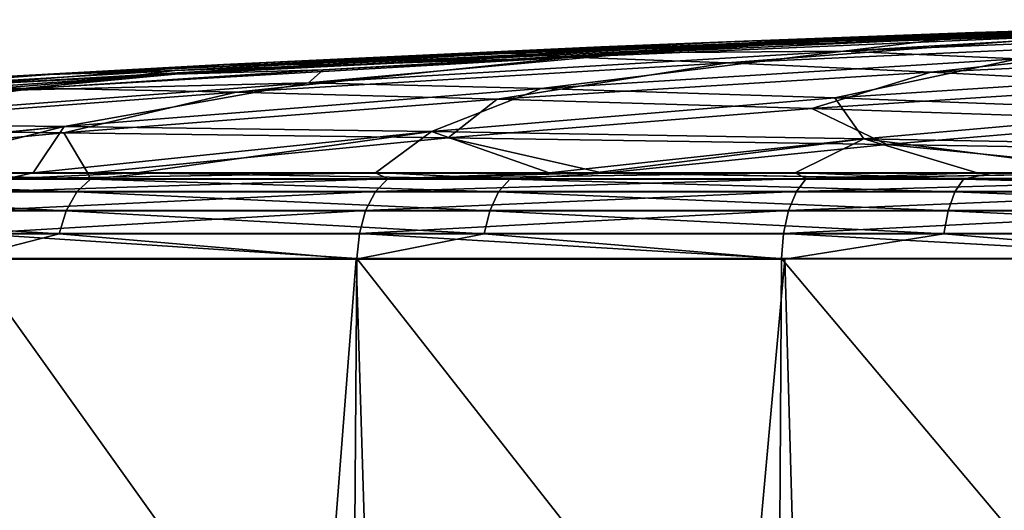
# Model space of a CAD drawing. Units: millimetres. Extents: x -58 to 58, y 40 to 99.
# Drawn here: x -14 to -8, y 96 to 99 of the extents above; entities that cross this region are included whole.
import ezdxf

# ---------------------------------------------------------------- set-up
doc = ezdxf.new("R2010")
doc.units = ezdxf.units.MM
doc.header["$LTSCALE"] = 127.314815
for name, color, linetype in [('43', 7, 'CONTINUOUS'), ('46', 7, 'CONTINUOUS'), ('77', 7, 'CONTINUOUS'), ('78', 7, 'CONTINUOUS'), ('79', 7, 'CONTINUOUS'), ('80', 7, 'CONTINUOUS'), ('81', 7, 'CONTINUOUS'), ('90', 7, 'CONTINUOUS'), ('96', 7, 'CONTINUOUS')]:
    doc.layers.add(name, color=color, linetype=linetype)

msp = doc.modelspace()

# ---------------------------------------------------------------- linework, layer by layer
at = {"layer": '43', "color": 7, "linetype": 'CONTINUOUS', "true_color": 0xaaaaaa}
for points in [[(-15.9284, 75.5103, 15.9414), (-13.8223, 76.3786, 17.8035), (-14.4697, 97.6374, 17.2801), (-15.9284, 75.5103, 15.9414)], [(-14.4697, 97.6374, 17.2801), (-13.8223, 76.3786, 17.8035), (-12.1709, 97.6374, 18.974), (-14.4697, 97.6374, 17.2801)], [(-13.8223, 76.3786, 17.8035), (-11.5357, 77.108, 19.3677), (-12.1709, 97.6374, 18.974), (-13.8223, 76.3786, 17.8035)], [(-12.1709, 97.6374, 18.974), (-11.5357, 77.108, 19.3677), (-9.6759, 97.6377, 20.3632), (-12.1709, 97.6374, 18.974)], [(-11.5357, 77.108, 19.3677), (-9.1096, 77.6936, 20.6235), (-9.6759, 97.6377, 20.3632), (-11.5357, 77.108, 19.3677)], [(-9.6759, 97.6377, 20.3632), (-9.1096, 77.6936, 20.6235), (-7.025, 97.6383, 21.4252), (-9.6759, 97.6377, 20.3632)], [(-9.1096, 77.6936, 20.6235), (-6.5779, 78.1336, 21.567), (-7.025, 97.6383, 21.4252), (-9.1096, 77.6936, 20.6235)]]:
    msp.add_3dface(points, dxfattribs=at)
at = {"layer": '46', "color": 7, "linetype": 'CONTINUOUS', "true_color": 0xaaaaaa}
for points in [[(-12.189, 94.5225, -58.6609), (-14.4449, 94.5228, -56.8745), (-14.421, 97.6402, -56.8962), (-12.189, 94.5225, -58.6609)], [(-12.1672, 97.6404, -58.6759), (-12.189, 94.5225, -58.6609), (-14.421, 97.6402, -56.8962), (-12.1672, 97.6404, -58.6759)], [(-9.7145, 94.5218, -60.1301), (-12.189, 94.5225, -58.6609), (-12.1672, 97.6404, -58.6759), (-9.7145, 94.5218, -60.1301)], [(-9.6962, 97.6408, -60.1394), (-9.7145, 94.5218, -60.1301), (-12.1672, 97.6404, -58.6759), (-9.6962, 97.6408, -60.1394)], [(-7.0659, 94.5204, -61.2557), (-9.7145, 94.5218, -60.1301), (-9.6962, 97.6408, -60.1394), (-7.0659, 94.5204, -61.2557)], [(-7.0522, 97.6415, -61.2605), (-7.0659, 94.5204, -61.2557), (-9.6962, 97.6408, -60.1394), (-7.0522, 97.6415, -61.2605)]]:
    msp.add_3dface(points, dxfattribs=at)
at = {"layer": '77', "color": 7, "linetype": 'CONTINUOUS', "true_color": 0xaaaaaa}
for points in [[(-6.2234, 98.976, -45.0907), (-9.3352, 98.8452, -45.9596), (-6.9508, 98.9851, -42.158), (-6.2234, 98.976, -45.0907)], [(-6.9508, 98.9851, -42.158), (-9.3352, 98.8452, -45.9596), (-8.7247, 98.9189, -42.5515), (-6.9508, 98.9851, -42.158)], [(-9.3352, 98.8452, -45.9596), (-6.2234, 98.976, -45.0907), (-8.321, 98.8012, -48.9568), (-9.3352, 98.8452, -45.9596)], [(-8.7247, 98.9189, -42.5515), (-9.3352, 98.8452, -45.9596), (-10.528, 98.8363, -43.0427), (-8.7247, 98.9189, -42.5515)], [(-9.3352, 98.8452, -45.9596), (-12.447, 98.6621, -47.1759), (-10.528, 98.8363, -43.0427), (-9.3352, 98.8452, -45.9596)], [(-12.447, 98.6621, -47.1759), (-9.3352, 98.8452, -45.9596), (-11.0947, 98.6295, -50.219), (-12.447, 98.6621, -47.1759)], [(-10.528, 98.8363, -43.0427), (-12.447, 98.6621, -47.1759), (-12.3619, 98.7365, -43.6367), (-10.528, 98.8363, -43.0427)], [(-11.0947, 98.6295, -50.219), (-9.3352, 98.8452, -45.9596), (-8.321, 98.8012, -48.9568), (-11.0947, 98.6295, -50.219)], [(-11.0947, 98.6295, -50.219), (-8.321, 98.8012, -48.9568), (-9.3851, 98.5752, -53.0779), (-11.0947, 98.6295, -50.219)], [(-9.3851, 98.5752, -53.0779), (-8.321, 98.8012, -48.9568), (-7.0388, 98.728, -51.85), (-9.3851, 98.5752, -53.0779)], [(-12.3619, 98.7365, -43.6367), (-12.447, 98.6621, -47.1759), (-14.2345, 98.618, -44.3414), (-12.3619, 98.7365, -43.6367)], [(-9.3851, 98.5752, -53.0779), (-7.0388, 98.728, -51.85), (-7.374, 98.4992, -55.7145), (-9.3851, 98.5752, -53.0779)], [(-12.447, 98.6621, -47.1759), (-15.5588, 98.4267, -48.7399), (-14.2345, 98.618, -44.3414), (-12.447, 98.6621, -47.1759)], [(-15.5588, 98.4267, -48.7399), (-12.447, 98.6621, -47.1759), (-13.8684, 98.4086, -51.8418), (-15.5588, 98.4267, -48.7399)], [(-13.8684, 98.4086, -51.8418), (-12.447, 98.6621, -47.1759), (-11.0947, 98.6295, -50.219), (-13.8684, 98.4086, -51.8418)], [(-13.8684, 98.4086, -51.8418), (-11.0947, 98.6295, -50.219), (-11.7315, 98.3787, -54.6567), (-13.8684, 98.4086, -51.8418)], [(-11.7315, 98.3787, -54.6567), (-11.0947, 98.6295, -50.219), (-9.3851, 98.5752, -53.0779), (-11.7315, 98.3787, -54.6567)], [(-11.7315, 98.3787, -54.6567), (-9.3851, 98.5752, -53.0779), (-9.2175, 98.337, -57.125), (-11.7315, 98.3787, -54.6567)], [(-9.2175, 98.337, -57.125), (-9.3851, 98.5752, -53.0779), (-7.374, 98.4992, -55.7145), (-9.2175, 98.337, -57.125)], [(-9.2175, 98.337, -57.125), (-7.374, 98.4992, -55.7145), (-6.4033, 98.2837, -59.195), (-9.2175, 98.337, -57.125)], [(-16.6401, 98.1386, -53.8286), (-15.5588, 98.4267, -48.7399), (-13.8684, 98.4086, -51.8418), (-16.6401, 98.1386, -53.8286)], [(-16.6401, 98.1386, -53.8286), (-13.8684, 98.4086, -51.8418), (-16.5, 98.1386, -54.0075), (-16.6401, 98.1386, -53.8286)], [(-16.5, 98.1386, -54.0075), (-13.8684, 98.4086, -51.8418), (-14.9393, 98.1385, -55.7676), (-16.5, 98.1386, -54.0075)], [(-14.9393, 98.1385, -55.7676), (-13.8684, 98.4086, -51.8418), (-14.05, 98.1385, -56.6135), (-14.9393, 98.1385, -55.7676)], [(-14.05, 98.1385, -56.6135), (-13.8684, 98.4086, -51.8418), (-11.7315, 98.3787, -54.6567), (-14.05, 98.1385, -56.6135)], [(-14.05, 98.1385, -56.6135), (-11.7315, 98.3787, -54.6567), (-13.4471, 98.1385, -57.134), (-14.05, 98.1385, -56.6135)], [(-13.4471, 98.1385, -57.134), (-11.7315, 98.3787, -54.6567), (-12.0587, 98.1386, -58.1936), (-13.4471, 98.1385, -57.134)], [(-12.0587, 98.1386, -58.1936), (-11.7315, 98.3787, -54.6567), (-11.0476, 98.1387, -58.8584), (-12.0587, 98.1386, -58.1936)], [(-11.0476, 98.1387, -58.8584), (-11.7315, 98.3787, -54.6567), (-9.2175, 98.337, -57.125), (-11.0476, 98.1387, -58.8584)], [(-11.0476, 98.1387, -58.8584), (-9.2175, 98.337, -57.125), (-10.7816, 98.1388, -59.0199), (-11.0476, 98.1387, -58.8584)], [(-10.7816, 98.1388, -59.0199), (-9.2175, 98.337, -57.125), (-9.6161, 98.1389, -59.6664), (-10.7816, 98.1388, -59.0199)], [(-9.6161, 98.1389, -59.6664), (-9.2175, 98.337, -57.125), (-8.5572, 98.1392, -60.1739), (-9.6161, 98.1389, -59.6664)], [(-8.5572, 98.1392, -60.1739), (-9.2175, 98.337, -57.125), (-7.6796, 98.1394, -60.5413), (-8.5572, 98.1392, -60.1739)], [(-7.6796, 98.1394, -60.5413), (-9.2175, 98.337, -57.125), (-6.4033, 98.2837, -59.195), (-7.6796, 98.1394, -60.5413)]]:
    msp.add_3dface(points, dxfattribs=at)
at = {"layer": '78', "color": 7, "linetype": 'CONTINUOUS', "true_color": 0xaaaaaa}
for points in [[(-8.7247, 98.9189, -42.5515), (-9.4449, 98.9016, -40.1983), (-5.6669, 99.0286, -39.5197), (-8.7247, 98.9189, -42.5515)], [(-5.6669, 99.0286, -39.5197), (-9.4449, 98.9016, -40.1983), (-6.1089, 99.0192, -37.1792), (-5.6669, 99.0286, -39.5197)], [(-6.1089, 99.0192, -37.1792), (-9.4449, 98.9016, -40.1983), (-8.1658, 98.9557, -37.4762), (-6.1089, 99.0192, -37.1792)], [(-6.9508, 98.9851, -42.158), (-8.7247, 98.9189, -42.5515), (-5.6669, 99.0286, -39.5197), (-6.9508, 98.9851, -42.158)], [(-8.1658, 98.9557, -37.4762), (-9.4449, 98.9016, -40.1983), (-10.2394, 98.873, -37.8622), (-8.1658, 98.9557, -37.4762)], [(-12.3619, 98.7365, -43.6367), (-13.223, 98.7112, -41.2161), (-9.4449, 98.9016, -40.1983), (-12.3619, 98.7365, -43.6367)], [(-9.4449, 98.9016, -40.1983), (-13.223, 98.7112, -41.2161), (-10.2394, 98.873, -37.8622), (-9.4449, 98.9016, -40.1983)], [(-10.2394, 98.873, -37.8622), (-13.223, 98.7112, -41.2161), (-12.3354, 98.7706, -38.3408), (-10.2394, 98.873, -37.8622)], [(-10.528, 98.8363, -43.0427), (-12.3619, 98.7365, -43.6367), (-9.4449, 98.9016, -40.1983), (-10.528, 98.8363, -43.0427)], [(-8.7247, 98.9189, -42.5515), (-10.528, 98.8363, -43.0427), (-9.4449, 98.9016, -40.1983), (-8.7247, 98.9189, -42.5515)], [(-12.3354, 98.7706, -38.3408), (-13.223, 98.7112, -41.2161), (-14.4596, 98.6474, -38.9165), (-12.3354, 98.7706, -38.3408)], [(-16.1461, 98.4798, -45.1631), (-17.001, 98.4573, -42.5731), (-13.223, 98.7112, -41.2161), (-16.1461, 98.4798, -45.1631)], [(-13.223, 98.7112, -41.2161), (-17.001, 98.4573, -42.5731), (-14.4596, 98.6474, -38.9165), (-13.223, 98.7112, -41.2161)], [(-14.2345, 98.618, -44.3414), (-16.1461, 98.4798, -45.1631), (-13.223, 98.7112, -41.2161), (-14.2345, 98.618, -44.3414)], [(-12.3619, 98.7365, -43.6367), (-14.2345, 98.618, -44.3414), (-13.223, 98.7112, -41.2161), (-12.3619, 98.7365, -43.6367)]]:
    msp.add_3dface(points, dxfattribs=at)
at = {"layer": '79', "color": 7, "linetype": 'CONTINUOUS', "true_color": 0xaaaaaa}
for points in [[(-6.4149, 99.0187, -4.7656), (-8.1658, 98.9557, -37.4762), (-8.5729, 98.9547, -4.4687), (-6.4149, 99.0187, -4.7656)], [(-8.5729, 98.9547, -4.4687), (-10.2394, 98.873, -37.8622), (-10.7469, 98.8717, -4.0831), (-8.5729, 98.9547, -4.4687)], [(-8.1658, 98.9557, -37.4762), (-10.2394, 98.873, -37.8622), (-8.5729, 98.9547, -4.4687), (-8.1658, 98.9557, -37.4762)], [(-10.7469, 98.8717, -4.0831), (-12.3354, 98.7706, -38.3408), (-12.9424, 98.7689, -3.6057), (-10.7469, 98.8717, -4.0831)], [(-10.2394, 98.873, -37.8622), (-12.3354, 98.7706, -38.3408), (-10.7469, 98.8717, -4.0831), (-10.2394, 98.873, -37.8622)], [(-12.9424, 98.7689, -3.6057), (-14.4596, 98.6474, -38.9165), (-15.1646, 98.6455, -3.0323), (-12.9424, 98.7689, -3.6057)], [(-12.3354, 98.7706, -38.3408), (-14.4596, 98.6474, -38.9165), (-12.9424, 98.7689, -3.6057), (-12.3354, 98.7706, -38.3408)]]:
    msp.add_3dface(points, dxfattribs=at)
at = {"layer": '80', "color": 7, "linetype": 'CONTINUOUS', "true_color": 0xaaaaaa}
for points in [[(-5.9801, 99.0285, -2.4405), (-8.5729, 98.9547, -4.4687), (-9.9668, 98.9014, -1.7638), (-5.9801, 99.0285, -2.4405)], [(-5.9801, 99.0285, -2.4405), (-9.9668, 98.9014, -1.7638), (-7.4489, 98.9837, 0.1945), (-5.9801, 99.0285, -2.4405)], [(-7.4489, 98.9837, 0.1945), (-9.9668, 98.9014, -1.7638), (-9.3463, 98.9169, 0.5927), (-7.4489, 98.9837, 0.1945)], [(-6.4149, 99.0187, -4.7656), (-8.5729, 98.9547, -4.4687), (-5.9801, 99.0285, -2.4405), (-6.4149, 99.0187, -4.7656)], [(-8.5729, 98.9547, -4.4687), (-10.7469, 98.8717, -4.0831), (-9.9668, 98.9014, -1.7638), (-8.5729, 98.9547, -4.4687)], [(-9.9668, 98.9014, -1.7638), (-12.9424, 98.7689, -3.6057), (-13.9535, 98.7108, -0.7489), (-9.9668, 98.9014, -1.7638)], [(-9.9668, 98.9014, -1.7638), (-13.9535, 98.7108, -0.7489), (-11.2713, 98.8337, 1.0885), (-9.9668, 98.9014, -1.7638)], [(-10.7469, 98.8717, -4.0831), (-12.9424, 98.7689, -3.6057), (-9.9668, 98.9014, -1.7638), (-10.7469, 98.8717, -4.0831)], [(-9.3463, 98.9169, 0.5927), (-9.9668, 98.9014, -1.7638), (-11.2713, 98.8337, 1.0885), (-9.3463, 98.9169, 0.5927)], [(-11.2713, 98.8337, 1.0885), (-13.9535, 98.7108, -0.7489), (-13.2249, 98.7333, 1.6865), (-11.2713, 98.8337, 1.0885)], [(-12.9424, 98.7689, -3.6057), (-15.1646, 98.6455, -3.0323), (-13.9535, 98.7108, -0.7489), (-12.9424, 98.7689, -3.6057)], [(-13.9535, 98.7108, -0.7489), (-17.4175, 98.5004, -2.3585), (-17.9402, 98.4566, 0.6044), (-13.9535, 98.7108, -0.7489)], [(-13.9535, 98.7108, -0.7489), (-17.9402, 98.4566, 0.6044), (-15.2152, 98.6146, 2.3938), (-13.9535, 98.7108, -0.7489)], [(-15.1646, 98.6455, -3.0323), (-17.4175, 98.5004, -2.3585), (-13.9535, 98.7108, -0.7489), (-15.1646, 98.6455, -3.0323)], [(-13.2249, 98.7333, 1.6865), (-13.9535, 98.7108, -0.7489), (-15.2152, 98.6146, 2.3938), (-13.2249, 98.7333, 1.6865)]]:
    msp.add_3dface(points, dxfattribs=at)
at = {"layer": '81', "color": 7, "linetype": 'CONTINUOUS', "true_color": 0xaaaaaa}
for points in [[(-7.4489, 98.9837, 0.1945), (-9.3463, 98.9169, 0.5927), (-7.8, 98.9448, 3.2678), (-7.4489, 98.9837, 0.1945)], [(-9.3463, 98.9169, 0.5927), (-11.2713, 98.8337, 1.0885), (-7.8, 98.9448, 3.2678), (-9.3463, 98.9169, 0.5927)], [(-7.8, 98.9448, 3.2678), (-11.2713, 98.8337, 1.0885), (-10.9199, 98.8102, 4.1694), (-7.8, 98.9448, 3.2678)], [(-7.8, 98.9448, 3.2678), (-10.9199, 98.8102, 4.1694), (-10.0093, 98.778, 7.1098), (-7.8, 98.9448, 3.2678)], [(-7.1495, 98.9062, 6.154), (-7.8, 98.9448, 3.2678), (-10.0093, 98.778, 7.1098), (-7.1495, 98.9062, 6.154)], [(-7.1495, 98.9062, 6.154), (-10.0093, 98.778, 7.1098), (-8.8271, 98.7244, 9.9568), (-7.1495, 98.9062, 6.154)], [(-6.3051, 98.8421, 8.9924), (-7.1495, 98.9062, 6.154), (-8.8271, 98.7244, 9.9568), (-6.3051, 98.8421, 8.9924)], [(-10.9199, 98.8102, 4.1694), (-13.2249, 98.7333, 1.6865), (-14.0399, 98.6307, 5.3715), (-10.9199, 98.8102, 4.1694)], [(-10.9199, 98.8102, 4.1694), (-14.0399, 98.6307, 5.3715), (-12.8691, 98.6069, 8.3841), (-10.9199, 98.8102, 4.1694)], [(-11.2713, 98.8337, 1.0885), (-13.2249, 98.7333, 1.6865), (-10.9199, 98.8102, 4.1694), (-11.2713, 98.8337, 1.0885)], [(-10.0093, 98.778, 7.1098), (-10.9199, 98.8102, 4.1694), (-12.8691, 98.6069, 8.3841), (-10.0093, 98.778, 7.1098)], [(-6.3051, 98.8421, 8.9924), (-8.8271, 98.7244, 9.9568), (-7.4044, 98.6496, 12.6875), (-6.3051, 98.8421, 8.9924)], [(-10.0093, 98.778, 7.1098), (-12.8691, 98.6069, 8.3841), (-11.3491, 98.5675, 11.2428), (-10.0093, 98.778, 7.1098)], [(-8.8271, 98.7244, 9.9568), (-10.0093, 98.778, 7.1098), (-11.3491, 98.5675, 11.2428), (-8.8271, 98.7244, 9.9568)], [(-13.2249, 98.7333, 1.6865), (-15.2152, 98.6146, 2.3938), (-14.0399, 98.6307, 5.3715), (-13.2249, 98.7333, 1.6865)], [(-8.8271, 98.7244, 9.9568), (-11.3491, 98.5675, 11.2428), (-9.52, 98.5127, 13.9098), (-8.8271, 98.7244, 9.9568)], [(-7.4044, 98.6496, 12.6875), (-8.8271, 98.7244, 9.9568), (-9.52, 98.5127, 13.9098), (-7.4044, 98.6496, 12.6875)], [(-7.4044, 98.6496, 12.6875), (-9.52, 98.5127, 13.9098), (-7.4315, 98.4422, 16.3532), (-7.4044, 98.6496, 12.6875)], [(-15.2152, 98.6146, 2.3938), (-17.2427, 98.4767, 3.216), (-14.0399, 98.6307, 5.3715), (-15.2152, 98.6146, 2.3938)], [(-14.0399, 98.6307, 5.3715), (-17.2427, 98.4767, 3.216), (-17.1599, 98.4064, 6.8742), (-14.0399, 98.6307, 5.3715)], [(-14.0399, 98.6307, 5.3715), (-17.1599, 98.4064, 6.8742), (-15.7288, 98.3932, 9.9771), (-14.0399, 98.6307, 5.3715)], [(-12.8691, 98.6069, 8.3841), (-14.0399, 98.6307, 5.3715), (-15.7288, 98.3932, 9.9771), (-12.8691, 98.6069, 8.3841)], [(-12.8691, 98.6069, 8.3841), (-15.7288, 98.3932, 9.9771), (-13.8712, 98.3714, 12.8503), (-12.8691, 98.6069, 8.3841)], [(-11.3491, 98.5675, 11.2428), (-12.8691, 98.6069, 8.3841), (-13.8712, 98.3714, 12.8503), (-11.3491, 98.5675, 11.2428)], [(-11.3491, 98.5675, 11.2428), (-13.8712, 98.3714, 12.8503), (-11.6356, 98.3415, 15.4376), (-11.3491, 98.5675, 11.2428)], [(-9.52, 98.5127, 13.9098), (-11.3491, 98.5675, 11.2428), (-11.6356, 98.3415, 15.4376), (-9.52, 98.5127, 13.9098)], [(-9.52, 98.5127, 13.9098), (-11.6356, 98.3415, 15.4376), (-9.083, 98.303, 17.6916), (-9.52, 98.5127, 13.9098)], [(-7.4315, 98.4422, 16.3532), (-9.52, 98.5127, 13.9098), (-9.083, 98.303, 17.6916), (-7.4315, 98.4422, 16.3532)], [(-7.4315, 98.4422, 16.3532), (-9.083, 98.303, 17.6916), (-6.2783, 98.2565, 19.5713), (-7.4315, 98.4422, 16.3532)], [(-13.8712, 98.3714, 12.8503), (-15.7288, 98.3932, 9.9771), (-16.3839, 98.1361, 14.7902), (-13.8712, 98.3714, 12.8503)], [(-13.8712, 98.3714, 12.8503), (-16.3839, 98.1361, 14.7902), (-13.7316, 98.1359, 17.2879), (-13.8712, 98.3714, 12.8503)], [(-11.6356, 98.3415, 15.4376), (-13.8712, 98.3714, 12.8503), (-13.7316, 98.1359, 17.2879), (-11.6356, 98.3415, 15.4376)], [(-11.6356, 98.3415, 15.4376), (-13.7316, 98.1359, 17.2879), (-10.7321, 98.136, 19.2992), (-11.6356, 98.3415, 15.4376)], [(-9.083, 98.303, 17.6916), (-11.6356, 98.3415, 15.4376), (-10.7321, 98.136, 19.2992), (-9.083, 98.303, 17.6916)], [(-9.083, 98.303, 17.6916), (-10.7321, 98.136, 19.2992), (-7.4149, 98.1366, 20.8046), (-9.083, 98.303, 17.6916)], [(-6.2783, 98.2565, 19.5713), (-9.083, 98.303, 17.6916), (-7.4149, 98.1366, 20.8046), (-6.2783, 98.2565, 19.5713)], [(-13.7316, 98.1359, 17.2879), (-16.3839, 98.1361, 14.7902), (-14.8899, 98.136, 16.2978), (-13.7316, 98.1359, 17.2879)], [(-10.7321, 98.136, 19.2992), (-13.7316, 98.1359, 17.2879), (-11.9758, 98.1359, 18.5509), (-10.7321, 98.136, 19.2992)], [(-11.9758, 98.1359, 18.5509), (-13.7316, 98.1359, 17.2879), (-13.3749, 98.1359, 17.5661), (-11.9758, 98.1359, 18.5509)], [(-7.4149, 98.1366, 20.8046), (-10.7321, 98.136, 19.2992), (-7.5213, 98.1366, 20.7663), (-7.4149, 98.1366, 20.8046)], [(-7.5213, 98.1366, 20.7663), (-10.7321, 98.136, 19.2992), (-8.4763, 98.1363, 20.394), (-7.5213, 98.1366, 20.7663)], [(-8.4763, 98.1363, 20.394), (-10.7321, 98.136, 19.2992), (-9.5317, 98.1362, 19.9211), (-8.4763, 98.1363, 20.394)], [(-9.5317, 98.1362, 19.9211), (-10.7321, 98.136, 19.2992), (-10.6959, 98.136, 19.3193), (-9.5317, 98.1362, 19.9211)]]:
    msp.add_3dface(points, dxfattribs=at)
at = {"layer": '90', "color": 7, "linetype": 'CONTINUOUS', "true_color": 0xaaaaaa}
for points in [[(-14.8899, 98.136, 16.2978), (-15.9113, 98.1027, 15.5074), (-13.7152, 98.1027, 17.4852), (-14.8899, 98.136, 16.2978)], [(-13.7316, 98.1359, 17.2879), (-14.8899, 98.136, 16.2978), (-13.7152, 98.1027, 17.4852), (-13.7316, 98.1359, 17.2879)], [(-13.3749, 98.1359, 17.5661), (-13.7316, 98.1359, 17.2879), (-13.7152, 98.1027, 17.4852), (-13.3749, 98.1359, 17.5661)], [(-13.3749, 98.1359, 17.5661), (-13.7152, 98.1027, 17.4852), (-11.276, 98.1027, 19.1537), (-13.3749, 98.1359, 17.5661)], [(-11.9758, 98.1359, 18.5509), (-13.3749, 98.1359, 17.5661), (-11.276, 98.1027, 19.1537), (-11.9758, 98.1359, 18.5509)], [(-10.7321, 98.136, 19.2992), (-11.9758, 98.1359, 18.5509), (-11.276, 98.1027, 19.1537), (-10.7321, 98.136, 19.2992)], [(-10.7321, 98.136, 19.2992), (-11.276, 98.1027, 19.1537), (-8.6369, 98.1029, 20.4833), (-10.7321, 98.136, 19.2992)], [(-10.6959, 98.136, 19.3193), (-10.7321, 98.136, 19.2992), (-8.6369, 98.1029, 20.4833), (-10.6959, 98.136, 19.3193)], [(-9.5317, 98.1362, 19.9211), (-10.6959, 98.136, 19.3193), (-8.6369, 98.1029, 20.4833), (-9.5317, 98.1362, 19.9211)], [(-8.4763, 98.1363, 20.394), (-9.5317, 98.1362, 19.9211), (-8.6369, 98.1029, 20.4833), (-8.4763, 98.1363, 20.394)], [(-8.4763, 98.1363, 20.394), (-8.6369, 98.1029, 20.4833), (-5.8447, 98.1033, 21.4506), (-8.4763, 98.1363, 20.394)], [(-7.5213, 98.1366, 20.7663), (-8.4763, 98.1363, 20.394), (-5.8447, 98.1033, 21.4506), (-7.5213, 98.1366, 20.7663)], [(-16.0037, 98.0281, 15.5972), (-13.7949, 98.0281, 17.5866), (-15.9113, 98.1027, 15.5074), (-16.0037, 98.0281, 15.5972)], [(-15.9113, 98.1027, 15.5074), (-13.7949, 98.0281, 17.5866), (-13.7152, 98.1027, 17.4852), (-15.9113, 98.1027, 15.5074)], [(-13.7949, 98.0281, 17.5866), (-11.3415, 98.028, 19.2647), (-13.7152, 98.1027, 17.4852), (-13.7949, 98.0281, 17.5866)], [(-13.7152, 98.1027, 17.4852), (-11.3415, 98.028, 19.2647), (-11.276, 98.1027, 19.1537), (-13.7152, 98.1027, 17.4852)], [(-11.3415, 98.028, 19.2647), (-8.6871, 98.0282, 20.602), (-11.276, 98.1027, 19.1537), (-11.3415, 98.028, 19.2647)], [(-11.276, 98.1027, 19.1537), (-8.6871, 98.0282, 20.602), (-8.6369, 98.1029, 20.4833), (-11.276, 98.1027, 19.1537)], [(-8.6871, 98.0282, 20.602), (-5.8786, 98.0284, 21.5748), (-8.6369, 98.1029, 20.4833), (-8.6871, 98.0282, 20.602)], [(-8.6369, 98.1029, 20.4833), (-5.8786, 98.0284, 21.5748), (-5.8447, 98.1033, 21.4506), (-8.6369, 98.1029, 20.4833)], [(-16.0763, 97.9188, 15.6677), (-13.8575, 97.9188, 17.6661), (-16.0037, 98.0281, 15.5972), (-16.0763, 97.9188, 15.6677)], [(-16.0037, 98.0281, 15.5972), (-13.8575, 97.9188, 17.6661), (-13.7949, 98.0281, 17.5866), (-16.0037, 98.0281, 15.5972)], [(-13.8575, 97.9188, 17.6661), (-11.3929, 97.9187, 19.3518), (-13.7949, 98.0281, 17.5866), (-13.8575, 97.9188, 17.6661)], [(-13.7949, 98.0281, 17.5866), (-11.3929, 97.9187, 19.3518), (-11.3415, 98.028, 19.2647), (-13.7949, 98.0281, 17.5866)], [(-11.3929, 97.9187, 19.3518), (-8.7264, 97.9188, 20.6951), (-11.3415, 98.028, 19.2647), (-11.3929, 97.9187, 19.3518)], [(-11.3415, 98.028, 19.2647), (-8.7264, 97.9188, 20.6951), (-8.6871, 98.0282, 20.602), (-11.3415, 98.028, 19.2647)], [(-8.7264, 97.9188, 20.6951), (-5.9051, 97.9189, 21.6722), (-8.6871, 98.0282, 20.602), (-8.7264, 97.9188, 20.6951)], [(-8.6871, 98.0282, 20.602), (-5.9051, 97.9189, 21.6722), (-5.8786, 98.0284, 21.5748), (-8.6871, 98.0282, 20.602)], [(-16.1226, 97.7845, 15.7126), (-13.8974, 97.7846, 17.7168), (-16.0763, 97.9188, 15.6677), (-16.1226, 97.7845, 15.7126)], [(-16.0763, 97.9188, 15.6677), (-13.8974, 97.7846, 17.7168), (-13.8575, 97.9188, 17.6661), (-16.0763, 97.9188, 15.6677)], [(-13.8974, 97.7846, 17.7168), (-11.4257, 97.7845, 19.4074), (-13.8575, 97.9188, 17.6661), (-13.8974, 97.7846, 17.7168)], [(-13.8575, 97.9188, 17.6661), (-11.4257, 97.7845, 19.4074), (-11.3929, 97.9187, 19.3518), (-13.8575, 97.9188, 17.6661)], [(-11.4257, 97.7845, 19.4074), (-8.7514, 97.7845, 20.7544), (-11.3929, 97.9187, 19.3518), (-11.4257, 97.7845, 19.4074)], [(-11.3929, 97.9187, 19.3518), (-8.7514, 97.7845, 20.7544), (-8.7264, 97.9188, 20.6951), (-11.3929, 97.9187, 19.3518)], [(-8.7514, 97.7845, 20.7544), (-5.922, 97.7845, 21.7341), (-8.7264, 97.9188, 20.6951), (-8.7514, 97.7845, 20.7544)], [(-8.7264, 97.9188, 20.6951), (-5.922, 97.7845, 21.7341), (-5.9051, 97.9189, 21.6722), (-8.7264, 97.9188, 20.6951)], [(-16.1226, 97.7845, 15.7126), (-14.4697, 97.6374, 17.2801), (-13.8974, 97.7846, 17.7168), (-16.1226, 97.7845, 15.7126)], [(-14.4697, 97.6374, 17.2801), (-12.1709, 97.6374, 18.974), (-13.8974, 97.7846, 17.7168), (-14.4697, 97.6374, 17.2801)], [(-13.8974, 97.7846, 17.7168), (-12.1709, 97.6374, 18.974), (-11.4257, 97.7845, 19.4074), (-13.8974, 97.7846, 17.7168)], [(-12.1709, 97.6374, 18.974), (-9.6759, 97.6377, 20.3632), (-11.4257, 97.7845, 19.4074), (-12.1709, 97.6374, 18.974)], [(-11.4257, 97.7845, 19.4074), (-9.6759, 97.6377, 20.3632), (-8.7514, 97.7845, 20.7544), (-11.4257, 97.7845, 19.4074)], [(-9.6759, 97.6377, 20.3632), (-7.025, 97.6383, 21.4252), (-8.7514, 97.7845, 20.7544), (-9.6759, 97.6377, 20.3632)], [(-8.7514, 97.7845, 20.7544), (-7.025, 97.6383, 21.4252), (-5.922, 97.7845, 21.7341), (-8.7514, 97.7845, 20.7544)]]:
    msp.add_3dface(points, dxfattribs=at)
at = {"layer": '96', "color": 7, "linetype": 'CONTINUOUS', "true_color": 0xaaaaaa}
for points in [[(-14.9393, 98.1385, -55.7676), (-14.05, 98.1385, -56.6135), (-14.2069, 98.1046, -56.6657), (-14.9393, 98.1385, -55.7676)], [(-13.4471, 98.1385, -57.134), (-12.0587, 98.1386, -58.1936), (-14.2069, 98.1046, -56.6657), (-13.4471, 98.1385, -57.134)], [(-12.0587, 98.1386, -58.1936), (-11.986, 98.1047, -58.4189), (-14.2069, 98.1046, -56.6657), (-12.0587, 98.1386, -58.1936)], [(-14.05, 98.1385, -56.6135), (-13.4471, 98.1385, -57.134), (-14.2069, 98.1046, -56.6657), (-14.05, 98.1385, -56.6135)], [(-12.0587, 98.1386, -58.1936), (-11.0476, 98.1387, -58.8584), (-11.986, 98.1047, -58.4189), (-12.0587, 98.1386, -58.1936)], [(-10.7816, 98.1388, -59.0199), (-9.6161, 98.1389, -59.6664), (-11.986, 98.1047, -58.4189), (-10.7816, 98.1388, -59.0199)], [(-9.6161, 98.1389, -59.6664), (-9.5516, 98.1049, -59.8606), (-11.986, 98.1047, -58.4189), (-9.6161, 98.1389, -59.6664)], [(-11.0476, 98.1387, -58.8584), (-10.7816, 98.1388, -59.0199), (-11.986, 98.1047, -58.4189), (-11.0476, 98.1387, -58.8584)], [(-9.6161, 98.1389, -59.6664), (-8.5572, 98.1392, -60.1739), (-9.5516, 98.1049, -59.8606), (-9.6161, 98.1389, -59.6664)], [(-8.5572, 98.1392, -60.1739), (-7.6796, 98.1394, -60.5413), (-9.5516, 98.1049, -59.8606), (-8.5572, 98.1392, -60.1739)], [(-7.6796, 98.1394, -60.5413), (-7.5977, 98.1394, -60.5733), (-9.5516, 98.1049, -59.8606), (-7.6796, 98.1394, -60.5413)], [(-7.5977, 98.1394, -60.5733), (-6.947, 98.1053, -60.9654), (-9.5516, 98.1049, -59.8606), (-7.5977, 98.1394, -60.5733)], [(-12.0585, 98.0298, -58.5245), (-14.2928, 98.0297, -56.7607), (-11.986, 98.1047, -58.4189), (-12.0585, 98.0298, -58.5245)], [(-11.986, 98.1047, -58.4189), (-14.2928, 98.0297, -56.7607), (-14.2069, 98.1046, -56.6657), (-11.986, 98.1047, -58.4189)], [(-9.6093, 98.0299, -59.9749), (-12.0585, 98.0298, -58.5245), (-9.5516, 98.1049, -59.8606), (-9.6093, 98.0299, -59.9749)], [(-9.5516, 98.1049, -59.8606), (-12.0585, 98.0298, -58.5245), (-11.986, 98.1047, -58.4189), (-9.5516, 98.1049, -59.8606)], [(-6.9889, 98.0301, -61.0862), (-9.6093, 98.0299, -59.9749), (-6.947, 98.1053, -60.9654), (-6.9889, 98.0301, -61.0862)], [(-6.947, 98.1053, -60.9654), (-9.6093, 98.0299, -59.9749), (-9.5516, 98.1049, -59.8606), (-6.947, 98.1053, -60.9654)], [(-12.1153, 97.9206, -58.6073), (-14.3602, 97.9206, -56.8353), (-12.0585, 98.0298, -58.5245), (-12.1153, 97.9206, -58.6073)], [(-12.0585, 98.0298, -58.5245), (-14.3602, 97.9206, -56.8353), (-14.2928, 98.0297, -56.7607), (-12.0585, 98.0298, -58.5245)], [(-9.6545, 97.9206, -60.0645), (-12.1153, 97.9206, -58.6073), (-9.6093, 98.0299, -59.9749), (-9.6545, 97.9206, -60.0645)], [(-9.6093, 98.0299, -59.9749), (-12.1153, 97.9206, -58.6073), (-12.0585, 98.0298, -58.5245), (-9.6093, 98.0299, -59.9749)], [(-7.0217, 97.9207, -61.1808), (-9.6545, 97.9206, -60.0645), (-6.9889, 98.0301, -61.0862), (-7.0217, 97.9207, -61.1808)], [(-6.9889, 98.0301, -61.0862), (-9.6545, 97.9206, -60.0645), (-9.6093, 98.0299, -59.9749), (-6.9889, 98.0301, -61.0862)], [(-12.1515, 97.7868, -58.6601), (-14.4031, 97.7868, -56.8828), (-12.1153, 97.9206, -58.6073), (-12.1515, 97.7868, -58.6601)], [(-12.1153, 97.9206, -58.6073), (-14.4031, 97.7868, -56.8828), (-14.3602, 97.9206, -56.8353), (-12.1153, 97.9206, -58.6073)], [(-9.6833, 97.7867, -60.1215), (-12.1515, 97.7868, -58.6601), (-9.6545, 97.9206, -60.0645), (-9.6833, 97.7867, -60.1215)], [(-9.6545, 97.9206, -60.0645), (-12.1515, 97.7868, -58.6601), (-12.1153, 97.9206, -58.6073), (-9.6545, 97.9206, -60.0645)], [(-7.0425, 97.7867, -61.241), (-9.6833, 97.7867, -60.1215), (-7.0217, 97.9207, -61.1808), (-7.0425, 97.7867, -61.241)], [(-7.0217, 97.9207, -61.1808), (-9.6833, 97.7867, -60.1215), (-9.6545, 97.9206, -60.0645), (-7.0217, 97.9207, -61.1808)], [(-12.1672, 97.6404, -58.6759), (-14.421, 97.6402, -56.8962), (-14.4031, 97.7868, -56.8828), (-12.1672, 97.6404, -58.6759)], [(-12.1515, 97.7868, -58.6601), (-12.1672, 97.6404, -58.6759), (-14.4031, 97.7868, -56.8828), (-12.1515, 97.7868, -58.6601)], [(-9.6962, 97.6408, -60.1394), (-12.1672, 97.6404, -58.6759), (-12.1515, 97.7868, -58.6601), (-9.6962, 97.6408, -60.1394)], [(-9.6833, 97.7867, -60.1215), (-9.6962, 97.6408, -60.1394), (-12.1515, 97.7868, -58.6601), (-9.6833, 97.7867, -60.1215)], [(-7.0522, 97.6415, -61.2605), (-9.6962, 97.6408, -60.1394), (-9.6833, 97.7867, -60.1215), (-7.0522, 97.6415, -61.2605)], [(-7.0425, 97.7867, -61.241), (-7.0522, 97.6415, -61.2605), (-9.6833, 97.7867, -60.1215), (-7.0425, 97.7867, -61.241)]]:
    msp.add_3dface(points, dxfattribs=at)

doc.saveas('drawing.dxf')
